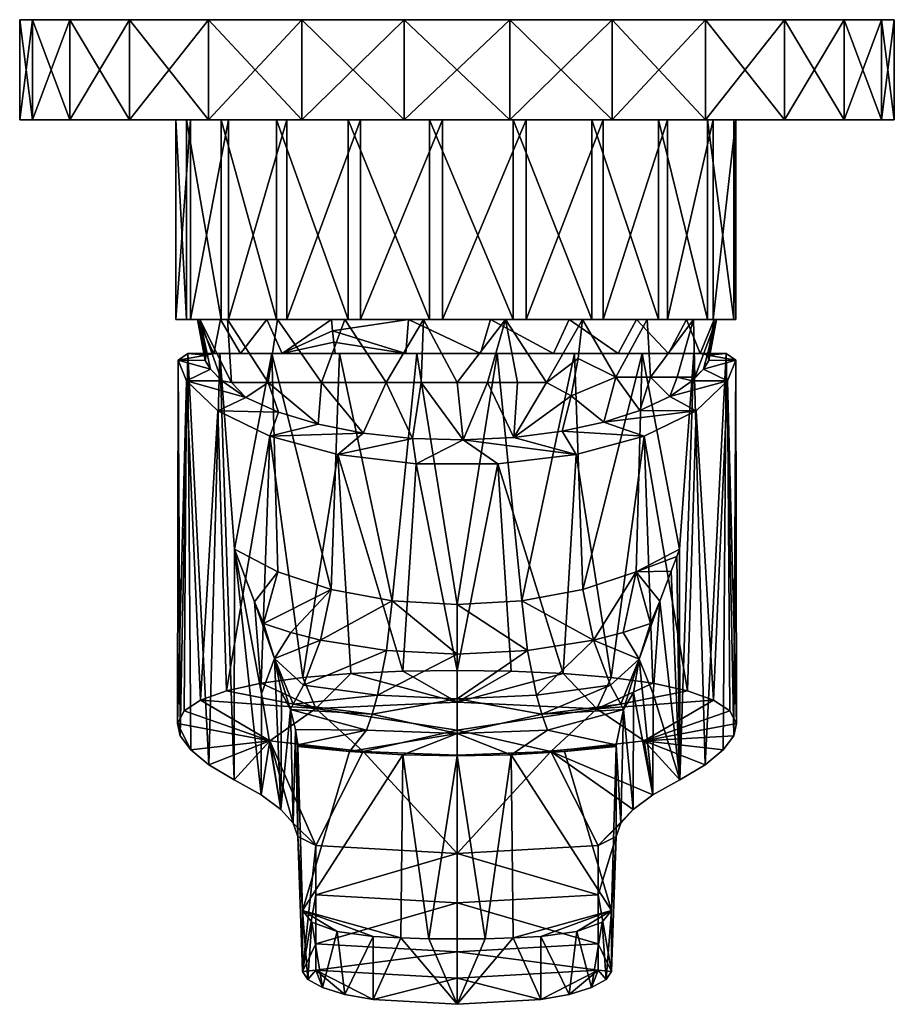
# Model space of a CAD drawing. Extents: x -35 to 135, y -245 to 0.
# Drawn here: x 65 to 135, y -79 to 0 of the extents above; entities that cross this region are included whole.
import ezdxf

# ---------------------------------------------------------------- set-up
doc = ezdxf.new("R2010")
doc.units = 0
doc.header["$MEASUREMENT"] = 0
doc.layers.add('LAYER00001', color=7, linetype='Continuous')

msp = doc.modelspace()

# ---------------------------------------------------------------- linework, layer by layer
at = {"layer": 'LAYER00001', "color": 253}
for points in [[(65, -8, 0), (66.017, -8, 8.376), (65, 0, 0)], [(65, 0, 0), (66.017, -8, 8.376), (66.017, 0, 8.376)], [(66.017, -8, -8.376), (65, -8, 0), (66.017, 0, -8.376)], [(66.017, 0, -8.376), (65, -8, 0), (65, 0, 0)], [(66.017, 0, 8.376), (66.017, 0, -8.376), (65, 0, 0)], [(66.017, -8, 8.376), (69.009, -8, 16.265), (66.017, 0, 8.376)], [(66.017, 0, 8.376), (69.009, -8, 16.265), (69.009, 0, 16.265)], [(69.009, -8, -16.265), (66.017, -8, -8.376), (69.009, 0, -16.265)], [(69.009, 0, -16.265), (66.017, -8, -8.376), (66.017, 0, -8.376)], [(73.802, 0, -23.209), (69.009, 0, -16.265), (66.017, 0, 8.376)], [(66.017, 0, 8.376), (69.009, 0, -16.265), (66.017, 0, -8.376)], [(66.017, 0, 8.376), (69.009, 0, 16.265), (73.802, 0, -23.209)], [(69.009, -8, 16.265), (73.802, -8, 23.209), (69.009, 0, 16.265)], [(69.009, 0, 16.265), (73.802, -8, 23.209), (73.802, 0, 23.209)], [(73.802, 0, -23.209), (69.009, 0, 16.265), (80.118, 0, -28.804)], [(80.118, 0, -28.804), (69.009, 0, 16.265), (87.589, 0, -32.726)], [(87.589, 0, -32.726), (69.009, 0, 16.265), (95.781, 0, -34.745)], [(95.781, 0, -34.745), (69.009, 0, 16.265), (104.219, 0, -34.745)], [(104.219, 0, -34.745), (69.009, 0, 16.265), (112.411, 0, -32.726)], [(112.411, 0, -32.726), (69.009, 0, 16.265), (119.882, 0, -28.804)], [(119.882, 0, -28.804), (69.009, 0, 16.265), (126.198, 0, -23.209)], [(126.198, 0, -23.209), (69.009, 0, 16.265), (130.991, 0, -16.265)], [(130.991, 0, -16.265), (69.009, 0, 16.265), (133.983, 0, -8.376)], [(133.983, 0, -8.376), (69.009, 0, 16.265), (135, 0, 0)], [(135, 0, 0), (69.009, 0, 16.265), (133.983, 0, 8.376)], [(133.983, 0, 8.376), (69.009, 0, 16.265), (130.991, 0, 16.265)], [(130.991, 0, 16.265), (69.009, 0, 16.265), (126.198, 0, 23.209)], [(126.198, 0, 23.209), (69.009, 0, 16.265), (73.802, 0, 23.209)], [(73.802, -8, -23.209), (69.009, -8, -16.265), (73.802, 0, -23.209)], [(73.802, 0, -23.209), (69.009, -8, -16.265), (69.009, 0, -16.265)], [(73.802, -8, 23.209), (80.118, -8, 28.804), (73.802, 0, 23.209)], [(73.802, 0, 23.209), (80.118, -8, 28.804), (80.118, 0, 28.804)], [(80.118, -8, -28.804), (73.802, -8, -23.209), (80.118, 0, -28.804)], [(80.118, 0, -28.804), (73.802, -8, -23.209), (73.802, 0, -23.209)], [(126.198, 0, 23.209), (73.802, 0, 23.209), (80.118, 0, 28.804)], [(80.118, -8, 28.804), (87.589, -8, 32.726), (80.118, 0, 28.804)], [(80.118, 0, 28.804), (87.589, -8, 32.726), (87.589, 0, 32.726)], [(87.589, -8, -32.726), (80.118, -8, -28.804), (87.589, 0, -32.726)], [(87.589, 0, -32.726), (80.118, -8, -28.804), (80.118, 0, -28.804)], [(126.198, 0, 23.209), (80.118, 0, 28.804), (119.882, 0, 28.804)], [(119.882, 0, 28.804), (80.118, 0, 28.804), (87.589, 0, 32.726)], [(87.589, -8, 32.726), (95.781, -8, 34.745), (87.589, 0, 32.726)], [(87.589, 0, 32.726), (95.781, -8, 34.745), (95.781, 0, 34.745)], [(95.781, -8, -34.745), (87.589, -8, -32.726), (95.781, 0, -34.745)], [(95.781, 0, -34.745), (87.589, -8, -32.726), (87.589, 0, -32.726)], [(119.882, 0, 28.804), (87.589, 0, 32.726), (112.411, 0, 32.726)], [(112.411, 0, 32.726), (87.589, 0, 32.726), (104.219, 0, 34.745)], [(104.219, 0, 34.745), (87.589, 0, 32.726), (95.781, 0, 34.745)], [(95.781, -8, 34.745), (104.219, -8, 34.745), (95.781, 0, 34.745)], [(95.781, 0, 34.745), (104.219, -8, 34.745), (104.219, 0, 34.745)], [(104.219, -8, -34.745), (95.781, -8, -34.745), (104.219, 0, -34.745)], [(104.219, 0, -34.745), (95.781, -8, -34.745), (95.781, 0, -34.745)], [(104.219, -8, 34.745), (112.411, -8, 32.726), (104.219, 0, 34.745)], [(104.219, 0, 34.745), (112.411, -8, 32.726), (112.411, 0, 32.726)], [(112.411, -8, -32.726), (104.219, -8, -34.745), (112.411, 0, -32.726)], [(112.411, 0, -32.726), (104.219, -8, -34.745), (104.219, 0, -34.745)], [(112.411, -8, 32.726), (119.882, -8, 28.804), (112.411, 0, 32.726)], [(112.411, 0, 32.726), (119.882, -8, 28.804), (119.882, 0, 28.804)], [(119.882, -8, -28.804), (112.411, -8, -32.726), (119.882, 0, -28.804)], [(119.882, 0, -28.804), (112.411, -8, -32.726), (112.411, 0, -32.726)], [(119.882, -8, 28.804), (126.198, -8, 23.209), (119.882, 0, 28.804)], [(119.882, 0, 28.804), (126.198, -8, 23.209), (126.198, 0, 23.209)], [(126.198, -8, -23.209), (119.882, -8, -28.804), (126.198, 0, -23.209)], [(126.198, 0, -23.209), (119.882, -8, -28.804), (119.882, 0, -28.804)], [(126.198, -8, 23.209), (130.991, -8, 16.265), (126.198, 0, 23.209)], [(126.198, 0, 23.209), (130.991, -8, 16.265), (130.991, 0, 16.265)], [(130.991, -8, -16.265), (126.198, -8, -23.209), (130.991, 0, -16.265)], [(130.991, 0, -16.265), (126.198, -8, -23.209), (126.198, 0, -23.209)], [(130.991, -8, 16.265), (133.983, -8, 8.376), (130.991, 0, 16.265)], [(130.991, 0, 16.265), (133.983, -8, 8.376), (133.983, 0, 8.376)], [(130.991, 0, -16.265), (133.983, 0, -8.376), (130.991, -8, -16.265)], [(130.991, -8, -16.265), (133.983, 0, -8.376), (133.983, -8, -8.376)], [(133.983, -8, 8.376), (135, -8, 0), (133.983, 0, 8.376)], [(133.983, 0, 8.376), (135, -8, 0), (135, 0, 0)], [(133.983, 0, -8.376), (135, 0, 0), (133.983, -8, -8.376)], [(133.983, -8, -8.376), (135, 0, 0), (135, -8, 0)], [(66.017, -8, -8.376), (77.506, -8, -0.531), (65, -8, 0)], [(65, -8, 0), (77.506, -8, -0.531), (66.017, -8, 8.376)], [(69.009, -8, -16.265), (78.662, -8, -7.138), (66.017, -8, -8.376)], [(66.017, -8, -8.376), (78.662, -8, -7.138), (77.506, -8, -0.531)], [(66.017, -8, 8.376), (77.506, -8, -0.531), (78.349, -8, 6.123)], [(66.017, -8, 8.376), (78.349, -8, 6.123), (69.009, -8, 16.265)], [(73.802, -8, -23.209), (81.714, -8, -13.11), (69.009, -8, -16.265)], [(69.009, -8, -16.265), (81.714, -8, -13.11), (78.662, -8, -7.138)], [(69.009, -8, 16.265), (78.349, -8, 6.123), (81.116, -8, 12.232)], [(69.009, -8, 16.265), (81.116, -8, 12.232), (73.802, -8, 23.209)], [(80.118, -8, -28.804), (86.39, -8, -17.917), (73.802, -8, -23.209)], [(73.802, -8, -23.209), (86.39, -8, -17.917), (81.714, -8, -13.11)], [(73.802, -8, 23.209), (81.116, -8, 12.232), (85.56, -8, 17.255)], [(73.802, -8, 23.209), (85.56, -8, 17.255), (80.118, -8, 28.804)], [(78.349, -8, 6.123), (77.506, -8, -0.531), (78.349, -24, 6.123)], [(78.349, -24, 6.123), (77.506, -8, -0.531), (77.506, -24, -0.531)], [(77.506, -8, -0.531), (78.662, -8, -7.138), (77.506, -24, -0.531)], [(77.506, -24, -0.531), (78.662, -8, -7.138), (78.662, -24, -7.138)], [(81.116, -8, 12.232), (78.349, -8, 6.123), (81.116, -24, 12.232)], [(81.116, -24, 12.232), (78.349, -8, 6.123), (78.349, -24, 6.123)], [(78.662, -8, -7.138), (81.714, -8, -13.11), (78.662, -24, -7.138)], [(78.662, -24, -7.138), (81.714, -8, -13.11), (81.714, -24, -13.11)], [(80.118, -8, 28.804), (85.56, -8, 17.255), (91.288, -8, 20.745)], [(80.118, -8, 28.804), (91.288, -8, 20.745), (87.589, -8, 32.726)], [(87.589, -8, -32.726), (92.276, -8, -21.133), (80.118, -8, -28.804)], [(80.118, -8, -28.804), (92.276, -8, -21.133), (86.39, -8, -17.917)], [(85.56, -8, 17.255), (81.116, -8, 12.232), (85.56, -24, 17.255)], [(85.56, -24, 17.255), (81.116, -8, 12.232), (81.116, -24, 12.232)], [(81.714, -8, -13.11), (86.39, -8, -17.917), (81.714, -24, -13.11)], [(81.714, -24, -13.11), (86.39, -8, -17.917), (86.39, -24, -17.917)], [(91.288, -8, 20.745), (85.56, -8, 17.255), (91.288, -24, 20.745)], [(91.288, -24, 20.745), (85.56, -8, 17.255), (85.56, -24, 17.255)], [(86.39, -8, -17.917), (92.276, -8, -21.133), (86.39, -24, -17.917)], [(86.39, -24, -17.917), (92.276, -8, -21.133), (92.276, -24, -21.133)], [(87.589, -8, 32.726), (91.288, -8, 20.745), (97.79, -8, 22.391)], [(87.589, -8, 32.726), (97.79, -8, 22.391), (95.781, -8, 34.745)], [(95.781, -8, -34.745), (92.276, -8, -21.133), (87.589, -8, -32.726)], [(97.79, -8, 22.391), (91.288, -8, 20.745), (97.79, -24, 22.391)], [(97.79, -24, 22.391), (91.288, -8, 20.745), (91.288, -24, 20.745)], [(92.276, -8, -21.133), (98.848, -8, -22.471), (92.276, -24, -21.133)], [(92.276, -24, -21.133), (98.848, -8, -22.471), (98.848, -24, -22.471)], [(95.781, -8, -34.745), (98.848, -8, -22.471), (92.276, -8, -21.133)], [(95.781, -8, 34.745), (97.79, -8, 22.391), (104.219, -8, 34.745)], [(104.219, -8, -34.745), (98.848, -8, -22.471), (95.781, -8, -34.745)], [(104.488, -8, 22.048), (97.79, -8, 22.391), (104.488, -24, 22.048)], [(104.488, -24, 22.048), (97.79, -8, 22.391), (97.79, -24, 22.391)], [(104.219, -8, 34.745), (97.79, -8, 22.391), (104.488, -8, 22.048)], [(98.848, -8, -22.471), (105.523, -8, -21.812), (98.848, -24, -22.471)], [(98.848, -24, -22.471), (105.523, -8, -21.812), (105.523, -24, -21.812)], [(104.219, -8, -34.745), (105.523, -8, -21.812), (98.848, -8, -22.471)], [(104.219, -8, 34.745), (104.488, -8, 22.048), (112.411, -8, 32.726)], [(112.411, -8, -32.726), (105.523, -8, -21.812), (104.219, -8, -34.745)], [(110.787, -8, 19.746), (104.488, -8, 22.048), (110.787, -24, 19.746)], [(110.787, -24, 19.746), (104.488, -8, 22.048), (104.488, -24, 22.048)], [(112.411, -8, 32.726), (104.488, -8, 22.048), (110.787, -8, 19.746)], [(105.523, -8, -21.812), (111.707, -8, -19.215), (105.523, -24, -21.812)], [(105.523, -24, -21.812), (111.707, -8, -19.215), (111.707, -24, -19.215)], [(112.411, -8, -32.726), (111.707, -8, -19.215), (105.523, -8, -21.812)], [(116.128, -8, 15.689), (110.787, -8, 19.746), (116.128, -24, 15.689)], [(116.128, -24, 15.689), (110.787, -8, 19.746), (110.787, -24, 19.746)], [(112.411, -8, 32.726), (110.787, -8, 19.746), (119.882, -8, 28.804)], [(119.882, -8, 28.804), (110.787, -8, 19.746), (116.128, -8, 15.689)], [(111.707, -8, -19.215), (116.85, -8, -14.91), (111.707, -24, -19.215)], [(111.707, -24, -19.215), (116.85, -8, -14.91), (116.85, -24, -14.91)], [(119.882, -8, -28.804), (116.85, -8, -14.91), (111.707, -8, -19.215)], [(119.882, -8, -28.804), (111.707, -8, -19.215), (112.411, -8, -32.726)], [(120.036, -8, 10.238), (116.128, -8, 15.689), (120.036, -24, 10.238)], [(120.036, -24, 10.238), (116.128, -8, 15.689), (116.128, -24, 15.689)], [(119.882, -8, 28.804), (116.128, -8, 15.689), (126.198, -8, 23.209)], [(126.198, -8, 23.209), (116.128, -8, 15.689), (120.036, -8, 10.238)], [(116.85, -8, -14.91), (120.496, -8, -9.281), (116.85, -24, -14.91)], [(116.85, -24, -14.91), (120.496, -8, -9.281), (120.496, -24, -9.281)], [(130.991, -8, -16.265), (120.496, -8, -9.281), (116.85, -8, -14.91)], [(130.991, -8, -16.265), (116.85, -8, -14.91), (126.198, -8, -23.209)], [(126.198, -8, -23.209), (116.85, -8, -14.91), (119.882, -8, -28.804)], [(122.163, -8, 3.878), (120.036, -8, 10.238), (122.163, -24, 3.878)], [(122.163, -24, 3.878), (120.036, -8, 10.238), (120.036, -24, 10.238)], [(126.198, -8, 23.209), (120.036, -8, 10.238), (130.991, -8, 16.265)], [(130.991, -8, 16.265), (120.036, -8, 10.238), (133.983, -8, 8.376)], [(133.983, -8, 8.376), (120.036, -8, 10.238), (122.163, -8, 3.878)], [(120.496, -8, -9.281), (122.322, -8, -2.827), (120.496, -24, -9.281)], [(120.496, -24, -9.281), (122.322, -8, -2.827), (122.322, -24, -2.827)], [(133.983, -8, -8.376), (122.322, -8, -2.827), (120.496, -8, -9.281)], [(133.983, -8, -8.376), (120.496, -8, -9.281), (130.991, -8, -16.265)], [(122.322, -8, -2.827), (122.163, -8, 3.878), (122.322, -24, -2.827)], [(122.322, -24, -2.827), (122.163, -8, 3.878), (122.163, -24, 3.878)], [(133.983, -8, 8.376), (122.163, -8, 3.878), (135, -8, 0)], [(135, -8, 0), (122.163, -8, 3.878), (122.322, -8, -2.827)], [(135, -8, 0), (122.322, -8, -2.827), (133.983, -8, -8.376)], [(78.662, -24, -7.138), (79.228, -24, -2.68), (77.506, -24, -0.531)], [(77.506, -24, -0.531), (79.228, -24, -2.68), (79.416, -24, 3.87)], [(77.506, -24, -0.531), (79.416, -24, 3.87), (78.349, -24, 6.123)], [(78.349, -24, 6.123), (79.416, -24, 3.87), (81.619, -24, 10.041)], [(78.349, -24, 6.123), (81.619, -24, 10.041), (81.116, -24, 12.232)], [(81.714, -24, -13.11), (81.072, -24, -8.968), (78.662, -24, -7.138)], [(78.662, -24, -7.138), (81.072, -24, -8.968), (79.228, -24, -2.68)], [(79.84, -27.264, -0.042), (79.416, -24, 3.87), (79.228, -24, -2.68)], [(81.072, -24, -8.968), (80.525, -26.7, -5.832), (79.228, -24, -2.68)], [(79.228, -24, -2.68), (80.525, -26.7, -5.832), (79.927, -26.839, -2.95)], [(79.84, -27.264, -0.042), (79.228, -24, -2.68), (79.927, -26.839, -2.95)], [(81.952, -29.027, 7.476), (81.619, -24, 10.041), (79.416, -24, 3.87)], [(79.84, -27.264, -0.042), (80.263, -27.961, 2.773), (79.416, -24, 3.87)], [(79.416, -24, 3.87), (80.263, -27.961, 2.773), (81.17, -28.885, 5.406)], [(81.17, -28.885, 5.406), (81.952, -29.027, 7.476), (79.416, -24, 3.87)], [(82.679, -26.7, -10.641), (80.525, -26.7, -5.832), (81.072, -24, -8.968)], [(81.714, -24, -13.11), (84.77, -24, -14.378), (81.072, -24, -8.968)], [(82.679, -26.7, -10.641), (81.072, -24, -8.968), (84.77, -24, -14.378)], [(81.116, -24, 12.232), (81.619, -24, 10.041), (85.622, -24, 15.23)], [(81.116, -24, 12.232), (85.622, -24, 15.23), (85.56, -24, 17.255)], [(84.899, -29.027, 12.393), (85.622, -24, 15.23), (81.619, -24, 10.041)], [(81.619, -24, 10.041), (81.952, -29.027, 7.476), (84.899, -29.027, 12.393)], [(86.39, -24, -17.917), (84.77, -24, -14.378), (81.714, -24, -13.11)], [(82.679, -26.7, -10.641), (84.77, -24, -14.378), (85.996, -26.7, -14.736)], [(84.77, -24, -14.378), (89.959, -24, -18.381), (85.996, -26.7, -14.736)], [(86.39, -24, -17.917), (89.959, -24, -18.381), (84.77, -24, -14.378)], [(89.147, -29.027, 16.243), (85.622, -24, 15.23), (84.899, -29.027, 12.393)], [(85.56, -24, 17.255), (85.622, -24, 15.23), (91.032, -24, 18.928)], [(85.56, -24, 17.255), (91.032, -24, 18.928), (91.288, -24, 20.745)], [(91.032, -24, 18.928), (85.622, -24, 15.23), (89.147, -29.027, 16.243)], [(89.959, -24, -18.381), (90.041, -24.908, -18.23), (85.996, -26.7, -14.736)], [(92.276, -24, -21.133), (89.959, -24, -18.381), (86.39, -24, -17.917)], [(91.032, -24, 18.928), (89.147, -29.027, 16.243), (94.329, -29.027, 18.694)], [(90.041, -24.908, -18.23), (89.959, -24, -18.381), (96.13, -24, -20.584)], [(92.276, -24, -21.133), (96.13, -24, -20.584), (89.959, -24, -18.381)], [(90.041, -24.908, -18.23), (96.13, -24, -20.584), (95.894, -26.7, -19.91)], [(91.032, -24, 18.928), (94.329, -29.027, 18.694), (97.32, -24, 20.773)], [(91.288, -24, 20.745), (91.032, -24, 18.928), (97.32, -24, 20.773)], [(91.288, -24, 20.745), (97.32, -24, 20.773), (97.79, -24, 22.391)], [(98.848, -24, -22.471), (96.13, -24, -20.584), (92.276, -24, -21.133)], [(97.134, -29.027, 19.323), (97.32, -24, 20.773), (94.329, -29.027, 18.694)], [(96.13, -24, -20.584), (101.894, -26.7, -20.241), (95.894, -26.7, -19.91)], [(102.68, -24, -20.772), (101.894, -26.7, -20.241), (96.13, -24, -20.584)], [(98.848, -24, -22.471), (102.68, -24, -20.772), (96.13, -24, -20.584)], [(97.32, -24, 20.773), (97.134, -29.027, 19.323), (100, -29.027, 19.535)], [(103.87, -24, 20.584), (97.32, -24, 20.773), (100, -29.027, 19.535)], [(97.79, -24, 22.391), (97.32, -24, 20.773), (103.87, -24, 20.584)], [(97.79, -24, 22.391), (103.87, -24, 20.584), (104.488, -24, 22.048)], [(105.523, -24, -21.812), (102.68, -24, -20.772), (98.848, -24, -22.471)], [(103.87, -24, 20.584), (100, -29.027, 19.535), (102.436, -29.027, 19.382)], [(102.68, -24, -20.772), (107.727, -26.7, -18.803), (101.894, -26.7, -20.241)], [(104.833, -29.027, 18.928), (103.87, -24, 20.584), (102.436, -29.027, 19.382)], [(108.968, -24, -18.928), (107.727, -26.7, -18.803), (102.68, -24, -20.772)], [(105.523, -24, -21.812), (108.968, -24, -18.928), (102.68, -24, -20.772)], [(107.155, -29.027, 18.177), (110.041, -24, 18.381), (103.87, -24, 20.584)], [(104.833, -29.027, 18.928), (107.155, -29.027, 18.177), (103.87, -24, 20.584)], [(104.488, -24, 22.048), (103.87, -24, 20.584), (110.041, -24, 18.381)], [(104.488, -24, 22.048), (110.041, -24, 18.381), (110.787, -24, 19.746)], [(111.707, -24, -19.215), (108.968, -24, -18.928), (105.523, -24, -21.812)], [(109.688, -27.113, 17.733), (110.041, -24, 18.381), (107.155, -29.027, 18.177)], [(108.968, -24, -18.928), (112.886, -26.7, -15.723), (107.727, -26.7, -18.803)], [(114.378, -24, -15.23), (112.886, -26.7, -15.723), (108.968, -24, -18.928)], [(111.707, -24, -19.215), (114.378, -24, -15.23), (108.968, -24, -18.928)], [(110.041, -24, 18.381), (109.688, -27.113, 17.733), (112.725, -28.601, 15.039)], [(115.23, -24, 14.378), (110.041, -24, 18.381), (112.725, -28.601, 15.039)], [(110.787, -24, 19.746), (110.041, -24, 18.381), (116.128, -24, 15.689)], [(116.128, -24, 15.689), (110.041, -24, 18.381), (115.23, -24, 14.378)], [(116.85, -24, -14.91), (114.378, -24, -15.23), (111.707, -24, -19.215)], [(115.486, -28.601, 12.176), (115.23, -24, 14.378), (112.725, -28.601, 15.039)], [(114.378, -24, -15.23), (116.919, -26.7, -11.27), (112.886, -26.7, -15.723)], [(118.381, -24, -10.041), (116.919, -26.7, -11.27), (114.378, -24, -15.23)], [(116.85, -24, -14.91), (118.381, -24, -10.041), (114.378, -24, -15.23)], [(118.928, -24, 8.968), (115.23, -24, 14.378), (115.486, -28.601, 12.176)], [(116.128, -24, 15.689), (115.23, -24, 14.378), (120.036, -24, 10.238)], [(120.036, -24, 10.238), (115.23, -24, 14.378), (118.928, -24, 8.968)], [(118.928, -24, 8.968), (115.486, -28.601, 12.176), (117.61, -28.601, 8.83)], [(120.496, -24, -9.281), (118.381, -24, -10.041), (116.85, -24, -14.91)], [(119.475, -26.7, -5.832), (116.919, -26.7, -11.27), (118.381, -24, -10.041)], [(118.928, -24, 8.968), (117.61, -28.601, 8.83), (119.029, -28.601, 5.099)], [(119.475, -26.7, -5.832), (118.381, -24, -10.041), (120.584, -24, -3.87)], [(120.496, -24, -9.281), (120.584, -24, -3.87), (118.381, -24, -10.041)], [(118.928, -24, 8.968), (119.029, -28.601, 5.099), (120.772, -24, 2.68)], [(120.036, -24, 10.238), (118.928, -24, 8.968), (122.163, -24, 3.878)], [(122.163, -24, 3.878), (118.928, -24, 8.968), (120.772, -24, 2.68)], [(119.029, -28.601, 5.099), (119.737, -27.961, 2.773), (120.772, -24, 2.68)], [(119.475, -26.7, -5.832), (120.584, -24, -3.87), (120.073, -26.839, -2.95)], [(120.772, -24, 2.68), (119.737, -27.961, 2.773), (120.16, -27.264, -0.043)], [(120.584, -24, -3.87), (120.16, -27.264, -0.043), (120.073, -26.839, -2.95)], [(120.772, -24, 2.68), (120.16, -27.264, -0.043), (120.584, -24, -3.87)], [(122.322, -24, -2.827), (120.584, -24, -3.87), (120.496, -24, -9.281)], [(122.322, -24, -2.827), (120.772, -24, 2.68), (120.584, -24, -3.87)], [(122.163, -24, 3.878), (120.772, -24, 2.68), (122.322, -24, -2.827)], [(85.996, -26.7, -14.736), (90.041, -24.908, -18.23), (90.139, -25.808, -18.05)], [(90.041, -24.908, -18.23), (95.894, -26.7, -19.91), (90.139, -25.808, -18.05)], [(90.254, -26.7, -17.84), (85.996, -26.7, -14.736), (90.139, -25.808, -18.05)], [(95.894, -26.7, -19.91), (90.254, -26.7, -17.84), (90.139, -25.808, -18.05)], [(79.927, -26.839, -2.95), (78.461, -26.7, -5.832), (77.685, -27.254, -0.095)], [(77.839, -57.315, -3.859), (77.685, -27.254, -0.095), (78.461, -26.7, -5.832)], [(77.839, -57.315, -3.859), (78.461, -26.7, -5.832), (78.686, -58.436, -7.598)], [(80.525, -26.7, -5.832), (78.461, -26.7, -5.832), (79.927, -26.839, -2.95)], [(78.461, -26.7, -5.832), (80.143, -59.623, -11.127), (78.686, -58.436, -7.598)], [(81.031, -26.7, -11.755), (80.143, -59.623, -11.127), (78.461, -26.7, -5.832)], [(78.461, -26.7, -5.832), (82.679, -26.7, -10.641), (81.031, -26.7, -11.755)], [(78.461, -26.7, -5.832), (80.525, -26.7, -5.832), (82.679, -26.7, -10.641)], [(81.031, -26.7, -11.755), (82.168, -60.817, -14.36), (80.143, -59.623, -11.127)], [(82.183, -42.362, -13.87), (82.168, -60.817, -14.36), (81.031, -26.7, -11.755)], [(81.031, -26.7, -11.755), (82.679, -26.7, -10.641), (85.996, -26.7, -14.736)], [(81.031, -26.7, -11.755), (85.996, -26.7, -14.736), (85.189, -26.7, -16.695)], [(82.183, -42.362, -13.87), (81.031, -26.7, -11.755), (85.189, -26.7, -16.695)], [(82.183, -42.362, -13.87), (85.189, -26.7, -16.695), (85.654, -44.191, -17.565)], [(85.189, -26.7, -16.695), (85.996, -26.7, -14.736), (90.254, -26.7, -17.84)], [(85.189, -26.7, -16.695), (90.254, -26.7, -17.84), (90.587, -26.7, -20.237)], [(90.587, -26.7, -20.237), (89.928, -45.602, -20.417), (85.189, -26.7, -16.695)], [(85.189, -26.7, -16.695), (89.928, -45.602, -20.417), (85.654, -44.191, -17.565)], [(94.803, -46.497, -22.226), (89.928, -45.602, -20.417), (90.587, -26.7, -20.237)], [(90.587, -26.7, -20.237), (90.254, -26.7, -17.84), (95.894, -26.7, -19.91)], [(90.587, -26.7, -20.237), (95.894, -26.7, -19.91), (96.772, -26.7, -22.086)], [(94.803, -46.497, -22.226), (90.587, -26.7, -20.237), (96.772, -26.7, -22.086)], [(94.803, -46.497, -22.226), (96.772, -26.7, -22.086), (100, -46.805, -22.847)], [(96.772, -26.7, -22.086), (95.894, -26.7, -19.91), (101.894, -26.7, -20.241)], [(96.772, -26.7, -22.086), (101.894, -26.7, -20.241), (103.228, -26.7, -22.086)], [(96.772, -26.7, -22.086), (103.228, -26.7, -22.086), (100, -46.805, -22.847)], [(103.228, -26.7, -22.086), (105.197, -46.497, -22.226), (100, -46.805, -22.847)], [(103.228, -26.7, -22.086), (101.894, -26.7, -20.241), (109.413, -26.7, -20.237)], [(109.413, -26.7, -20.237), (101.894, -26.7, -20.241), (107.727, -26.7, -18.803)], [(109.413, -26.7, -20.237), (105.197, -46.497, -22.226), (103.228, -26.7, -22.086)], [(110.071, -45.602, -20.417), (105.197, -46.497, -22.226), (109.413, -26.7, -20.237)], [(109.413, -26.7, -20.237), (107.727, -26.7, -18.803), (114.811, -26.7, -16.695)], [(114.811, -26.7, -16.695), (107.727, -26.7, -18.803), (112.886, -26.7, -15.723)], [(110.071, -45.602, -20.417), (109.413, -26.7, -20.237), (114.811, -26.7, -16.695)], [(110.071, -45.602, -20.417), (114.811, -26.7, -16.695), (114.346, -44.191, -17.565)], [(114.811, -26.7, -16.695), (112.886, -26.7, -15.723), (118.968, -26.7, -11.755)], [(118.968, -26.7, -11.755), (112.886, -26.7, -15.723), (116.919, -26.7, -11.27)], [(114.811, -26.7, -16.695), (117.817, -42.362, -13.87), (114.346, -44.191, -17.565)], [(118.968, -26.7, -11.755), (117.817, -42.362, -13.87), (114.811, -26.7, -16.695)], [(118.968, -26.7, -11.755), (116.919, -26.7, -11.27), (119.475, -26.7, -5.832)], [(118.968, -26.7, -11.755), (117.832, -60.817, -14.36), (117.817, -42.362, -13.87)], [(119.857, -59.623, -11.127), (117.832, -60.817, -14.36), (118.968, -26.7, -11.755)], [(119.857, -59.623, -11.127), (118.968, -26.7, -11.755), (121.539, -26.7, -5.832)], [(119.475, -26.7, -5.832), (121.539, -26.7, -5.832), (118.968, -26.7, -11.755)], [(120.073, -26.839, -2.95), (121.539, -26.7, -5.832), (119.475, -26.7, -5.832)], [(119.857, -59.623, -11.127), (121.539, -26.7, -5.832), (121.314, -58.436, -7.598)], [(122.315, -27.254, -0.095), (121.539, -26.7, -5.832), (120.073, -26.839, -2.95)], [(121.539, -26.7, -5.832), (122.161, -57.315, -3.859), (121.314, -58.436, -7.598)], [(122.315, -27.254, -0.095), (122.161, -57.315, -3.859), (121.539, -26.7, -5.832)], [(77.685, -27.254, -0.095), (77.634, -56.306, 0), (78.359, -28.885, 5.406)], [(77.839, -57.315, -3.859), (77.634, -56.306, 0), (77.685, -27.254, -0.095)], [(79.84, -27.264, -0.042), (79.927, -26.839, -2.95), (77.685, -27.254, -0.095)], [(79.84, -27.264, -0.042), (77.685, -27.254, -0.095), (80.263, -27.961, 2.773)], [(77.685, -27.254, -0.095), (78.359, -28.885, 5.406), (80.263, -27.961, 2.773)], [(109.688, -27.113, 17.733), (107.155, -29.027, 18.177), (109.146, -30.107, 16.741)], [(112.725, -28.601, 15.039), (109.688, -27.113, 17.733), (109.146, -30.107, 16.741)], [(119.737, -27.961, 2.773), (121.641, -28.885, 5.406), (122.315, -27.254, -0.095)], [(120.16, -27.264, -0.043), (119.737, -27.961, 2.773), (122.315, -27.254, -0.095)], [(120.16, -27.264, -0.043), (122.315, -27.254, -0.095), (120.073, -26.839, -2.95)], [(122.366, -56.306, 0), (122.315, -27.254, -0.095), (121.641, -28.885, 5.406)], [(122.366, -56.306, 0), (122.161, -57.315, -3.859), (122.315, -27.254, -0.095)], [(80.263, -27.961, 2.773), (78.359, -28.885, 5.406), (81.17, -28.885, 5.406)], [(118.83, -28.885, 5.406), (119.737, -27.961, 2.773), (119.029, -28.601, 5.099)], [(118.83, -28.885, 5.406), (121.641, -28.885, 5.406), (119.737, -27.961, 2.773)], [(78.359, -28.885, 5.406), (77.634, -56.306, 0), (78.167, -55.314, 4.211)], [(79.483, -54.439, 8.26), (78.359, -28.885, 5.406), (78.167, -55.314, 4.211)], [(81.17, -28.885, 5.406), (78.359, -28.885, 5.406), (83.107, -30.231, 8.74)], [(83.107, -30.231, 8.74), (78.359, -28.885, 5.406), (80.867, -31.304, 11.395)], [(79.483, -54.439, 8.26), (80.867, -31.304, 11.395), (78.359, -28.885, 5.406)], [(81.952, -29.027, 7.476), (81.17, -28.885, 5.406), (83.107, -30.231, 8.74)], [(81.952, -29.027, 7.476), (83.107, -30.231, 8.74), (84.899, -29.027, 12.393)], [(84.899, -29.027, 12.393), (83.107, -30.231, 8.74), (85.711, -31.41, 11.657)], [(88.883, -32.373, 14.04), (89.147, -29.027, 16.243), (84.899, -29.027, 12.393)], [(88.883, -32.373, 14.04), (84.899, -29.027, 12.393), (85.711, -31.41, 11.657)], [(88.883, -32.373, 14.04), (92.502, -33.08, 15.791), (89.147, -29.027, 16.243)], [(89.147, -29.027, 16.243), (92.502, -33.08, 15.791), (94.329, -29.027, 18.694)], [(92.502, -33.08, 15.791), (96.428, -33.502, 16.836), (94.329, -29.027, 18.694)], [(94.329, -29.027, 18.694), (96.428, -33.502, 16.836), (97.134, -29.027, 19.323)], [(96.428, -33.502, 16.836), (100.504, -33.62, 17.126), (97.134, -29.027, 19.323)], [(97.134, -29.027, 19.323), (100.504, -33.62, 17.126), (100, -29.027, 19.535)], [(100, -29.027, 19.535), (100.504, -33.62, 17.126), (102.436, -29.027, 19.382)], [(102.436, -29.027, 19.382), (100.504, -33.62, 17.126), (104.558, -33.426, 16.648)], [(104.833, -29.027, 18.928), (102.436, -29.027, 19.382), (104.558, -33.426, 16.648)], [(107.155, -29.027, 18.177), (104.558, -33.426, 16.648), (109.146, -30.107, 16.741)], [(104.833, -29.027, 18.928), (104.558, -33.426, 16.648), (107.155, -29.027, 18.177)], [(111.742, -32.213, 13.644), (112.725, -28.601, 15.039), (109.146, -30.107, 16.741)], [(111.742, -32.213, 13.644), (114.643, -31.275, 11.324), (112.725, -28.601, 15.039)], [(115.486, -28.601, 12.176), (112.725, -28.601, 15.039), (114.643, -31.275, 11.324)], [(117.032, -30.153, 8.545), (115.486, -28.601, 12.176), (114.643, -31.275, 11.324)], [(117.032, -30.153, 8.545), (117.61, -28.601, 8.83), (115.486, -28.601, 12.176)], [(117.032, -30.153, 8.545), (118.83, -28.885, 5.406), (117.61, -28.601, 8.83)], [(119.133, -31.304, 11.395), (121.641, -28.885, 5.406), (117.032, -30.153, 8.545)], [(117.032, -30.153, 8.545), (121.641, -28.885, 5.406), (118.83, -28.885, 5.406)], [(117.61, -28.601, 8.83), (118.83, -28.885, 5.406), (119.029, -28.601, 5.099)], [(119.133, -31.304, 11.395), (120.517, -54.439, 8.26), (121.641, -28.885, 5.406)], [(121.641, -28.885, 5.406), (120.517, -54.439, 8.26), (121.833, -55.314, 4.211)], [(122.366, -56.306, 0), (121.641, -28.885, 5.406), (121.833, -55.314, 4.211)], [(83.107, -30.231, 8.74), (80.867, -31.304, 11.395), (85.711, -31.41, 11.657)], [(104.558, -33.426, 16.648), (108.425, -32.931, 15.422), (109.146, -30.107, 16.741)], [(111.742, -32.213, 13.644), (109.146, -30.107, 16.741), (108.425, -32.931, 15.422)], [(114.643, -31.275, 11.324), (119.133, -31.304, 11.395), (117.032, -30.153, 8.545)], [(79.483, -54.439, 8.26), (81.555, -53.695, 12.016), (80.867, -31.304, 11.395)], [(80.867, -31.304, 11.395), (81.555, -53.695, 12.016), (85.022, -33.328, 16.405)], [(85.711, -31.41, 11.657), (80.867, -31.304, 11.395), (85.022, -33.328, 16.405)], [(88.883, -32.373, 14.04), (85.711, -31.41, 11.657), (85.022, -33.328, 16.405)], [(114.643, -31.275, 11.324), (111.742, -32.213, 13.644), (119.133, -31.304, 11.395)], [(111.742, -32.213, 13.644), (114.978, -33.328, 16.405), (119.133, -31.304, 11.395)], [(118.445, -53.695, 12.016), (119.133, -31.304, 11.395), (114.978, -33.328, 16.405)], [(118.445, -53.695, 12.016), (120.517, -54.439, 8.26), (119.133, -31.304, 11.395)], [(108.425, -32.931, 15.422), (114.978, -33.328, 16.405), (111.742, -32.213, 13.644)], [(88.883, -32.373, 14.04), (85.022, -33.328, 16.405), (92.502, -33.08, 15.791)], [(85.022, -33.328, 16.405), (90.465, -34.783, 20.005), (92.502, -33.08, 15.791)], [(92.502, -33.08, 15.791), (90.465, -34.783, 20.005), (96.428, -33.502, 16.836)], [(109.535, -34.783, 20.005), (108.425, -32.931, 15.422), (104.558, -33.426, 16.648)], [(109.535, -34.783, 20.005), (114.978, -33.328, 16.405), (108.425, -32.931, 15.422)], [(85.022, -33.328, 16.405), (81.555, -53.695, 12.016), (84.316, -53.095, 15.323)], [(87.672, -52.639, 18.048), (85.022, -33.328, 16.405), (84.316, -53.095, 15.323)], [(87.672, -52.639, 18.048), (90.465, -34.783, 20.005), (85.022, -33.328, 16.405)], [(96.428, -33.502, 16.836), (90.465, -34.783, 20.005), (96.728, -35.543, 21.886)], [(96.428, -33.502, 16.836), (96.728, -35.543, 21.886), (100.504, -33.62, 17.126)], [(100.504, -33.62, 17.126), (96.728, -35.543, 21.886), (103.272, -35.543, 21.886)], [(109.535, -34.783, 20.005), (104.558, -33.426, 16.648), (100.504, -33.62, 17.126)], [(109.535, -34.783, 20.005), (100.504, -33.62, 17.126), (103.272, -35.543, 21.886)], [(109.535, -34.783, 20.005), (112.328, -52.639, 18.048), (114.978, -33.328, 16.405)], [(114.978, -33.328, 16.405), (112.328, -52.639, 18.048), (115.684, -53.095, 15.323)], [(118.445, -53.695, 12.016), (114.978, -33.328, 16.405), (115.684, -53.095, 15.323)], [(87.672, -52.639, 18.048), (91.504, -52.322, 20.083), (90.465, -34.783, 20.005)], [(90.465, -34.783, 20.005), (95.667, -52.136, 21.34), (96.728, -35.543, 21.886)], [(90.465, -34.783, 20.005), (91.504, -52.322, 20.083), (95.667, -52.136, 21.34)], [(108.496, -52.322, 20.083), (109.535, -34.783, 20.005), (103.272, -35.543, 21.886)], [(108.496, -52.322, 20.083), (112.328, -52.639, 18.048), (109.535, -34.783, 20.005)], [(96.728, -35.543, 21.886), (95.667, -52.136, 21.34), (100, -52.075, 21.765)], [(96.728, -35.543, 21.886), (100, -52.075, 21.765), (103.272, -35.543, 21.886)], [(103.272, -35.543, 21.886), (100, -52.075, 21.765), (104.332, -52.136, 21.34)], [(108.496, -52.322, 20.083), (103.272, -35.543, 21.886), (104.332, -52.136, 21.34)], [(84.315, -62.026, -17.746), (82.168, -60.817, -14.36), (82.183, -42.362, -13.87)], [(84.315, -62.026, -17.746), (82.183, -42.362, -13.87), (84.349, -53.942, -17.588)], [(83.793, -46.575, -16.391), (84.349, -53.942, -17.588), (82.183, -42.362, -13.87)], [(82.183, -42.362, -13.87), (85.654, -44.191, -17.565), (83.793, -46.575, -16.391)], [(114.346, -44.191, -17.565), (117.817, -42.362, -13.87), (117.581, -42.956, -14.203)], [(117.581, -42.956, -14.203), (117.817, -42.362, -13.87), (117.832, -60.817, -14.36)], [(117.13, -44.115, -14.872), (114.346, -44.191, -17.565), (117.581, -42.956, -14.203)], [(117.581, -42.956, -14.203), (117.832, -60.817, -14.36), (117.13, -44.115, -14.872)], [(117.13, -44.115, -14.872), (116.221, -46.535, -16.365), (114.346, -44.191, -17.565)], [(117.832, -60.817, -14.36), (116.221, -46.535, -16.365), (117.13, -44.115, -14.872)], [(85.654, -44.191, -17.565), (84.518, -48.322, -17.647), (83.793, -46.575, -16.391)], [(85.654, -44.191, -17.565), (89.928, -45.602, -20.417), (84.518, -48.322, -17.647)], [(110.071, -45.602, -20.417), (114.346, -44.191, -17.565), (110.916, -49.646, -20.841)], [(110.916, -49.646, -20.841), (114.346, -44.191, -17.565), (113.304, -49.039, -19.374)], [(114.346, -44.191, -17.565), (115.482, -48.322, -17.647), (113.304, -49.039, -19.374)], [(116.221, -46.535, -16.365), (115.482, -48.322, -17.647), (114.346, -44.191, -17.565)], [(89.928, -45.602, -20.417), (86.696, -49.039, -19.374), (84.518, -48.322, -17.647)], [(86.696, -49.039, -19.374), (89.928, -45.602, -20.417), (89.083, -49.646, -20.841)], [(94.803, -46.497, -22.226), (89.083, -49.646, -20.841), (89.928, -45.602, -20.417)], [(110.071, -45.602, -20.417), (110.916, -49.646, -20.841), (105.197, -46.497, -22.226)], [(83.793, -46.575, -16.391), (85.397, -51.12, -19.754), (84.349, -53.942, -17.588)], [(84.518, -48.322, -17.647), (85.397, -51.12, -19.754), (83.793, -46.575, -16.391)], [(94.803, -46.497, -22.226), (94.352, -50.488, -22.878), (89.083, -49.646, -20.841)], [(94.803, -46.497, -22.226), (100, -50.777, -23.579), (94.352, -50.488, -22.878)], [(94.803, -46.497, -22.226), (100, -46.805, -22.847), (100, -50.777, -23.579)], [(105.197, -46.497, -22.226), (105.649, -50.488, -22.878), (100, -46.805, -22.847)], [(105.649, -50.488, -22.878), (100, -50.777, -23.579), (100, -46.805, -22.847)], [(110.916, -49.646, -20.841), (105.649, -50.488, -22.878), (105.197, -46.497, -22.226)], [(115.69, -53.944, -17.515), (114.588, -51.164, -19.792), (116.221, -46.535, -16.365)], [(116.221, -46.535, -16.365), (114.588, -51.164, -19.792), (115.482, -48.322, -17.647)], [(117.832, -60.817, -14.36), (115.69, -53.944, -17.515), (116.221, -46.535, -16.365)], [(86.696, -49.039, -19.374), (85.397, -51.12, -19.754), (84.518, -48.322, -17.647)], [(114.588, -51.164, -19.792), (113.304, -49.039, -19.374), (115.482, -48.322, -17.647)], [(89.083, -49.646, -20.841), (85.397, -51.12, -19.754), (86.696, -49.039, -19.374)], [(114.588, -51.164, -19.792), (110.916, -49.646, -20.841), (113.304, -49.039, -19.374)], [(87.727, -53.246, -22.406), (85.397, -51.12, -19.754), (89.083, -49.646, -20.841)], [(94.352, -50.488, -22.878), (87.727, -53.246, -22.406), (89.083, -49.646, -20.841)], [(105.649, -50.488, -22.878), (110.916, -49.646, -20.841), (106.352, -54.055, -24.703)], [(110.916, -49.646, -20.841), (112.273, -53.246, -22.406), (106.352, -54.055, -24.703)], [(112.273, -53.246, -22.406), (110.916, -49.646, -20.841), (114.588, -51.164, -19.792)], [(84.349, -53.942, -17.588), (85.397, -51.12, -19.754), (85.907, -63.187, -21.44)], [(85.907, -63.187, -21.44), (85.397, -51.12, -19.754), (85.946, -53.838, -21.302)], [(86.68, -55.183, -23.992), (85.946, -53.838, -21.302), (85.397, -51.12, -19.754)], [(86.68, -55.183, -23.992), (85.397, -51.12, -19.754), (86.899, -54.762, -23.57)], [(86.899, -54.762, -23.57), (85.397, -51.12, -19.754), (87.727, -53.246, -22.406)], [(87.727, -53.246, -22.406), (94.352, -50.488, -22.878), (93.649, -54.055, -24.703)], [(94.352, -50.488, -22.878), (100, -50.777, -23.579), (93.649, -54.055, -24.703)], [(100, -50.777, -23.579), (100, -54.333, -25.494), (93.649, -54.055, -24.703)], [(106.352, -54.055, -24.703), (100, -54.333, -25.494), (105.649, -50.488, -22.878)], [(100, -54.333, -25.494), (100, -50.777, -23.579), (105.649, -50.488, -22.878)], [(114.588, -51.164, -19.792), (113.101, -54.762, -23.57), (112.273, -53.246, -22.406)], [(114.588, -51.164, -19.792), (113.315, -55.201, -24.016), (113.101, -54.762, -23.57)], [(113.315, -55.201, -24.016), (114.588, -51.164, -19.792), (114.116, -53.843, -21.121)], [(115.685, -62.026, -17.746), (114.116, -53.843, -21.121), (114.588, -51.164, -19.792)], [(115.685, -62.026, -17.746), (114.588, -51.164, -19.792), (115.69, -53.944, -17.515)], [(88.692, -55.127, 10.942), (87.672, -52.639, 18.048), (84.316, -53.095, 15.323)], [(91.504, -52.322, 20.083), (87.672, -52.639, 18.048), (88.692, -55.127, 10.942)], [(100, -54.605, 14.598), (91.504, -52.322, 20.083), (88.692, -55.127, 10.942)], [(100, -54.605, 14.598), (95.667, -52.136, 21.34), (91.504, -52.322, 20.083)], [(100, -54.605, 14.598), (100, -52.075, 21.765), (95.667, -52.136, 21.34)], [(100, -52.075, 21.765), (100, -54.605, 14.598), (104.332, -52.136, 21.34)], [(100, -54.605, 14.598), (108.496, -52.322, 20.083), (104.332, -52.136, 21.34)], [(111.202, -55.139, 10.942), (108.496, -52.322, 20.083), (100, -54.605, 14.598)], [(111.202, -55.139, 10.942), (112.328, -52.639, 18.048), (108.496, -52.322, 20.083)], [(115.684, -53.095, 15.323), (112.328, -52.639, 18.048), (111.202, -55.139, 10.942)], [(81.555, -53.695, 12.016), (88.692, -55.127, 10.942), (84.316, -53.095, 15.323)], [(93.649, -54.055, -24.703), (86.899, -54.762, -23.57), (87.727, -53.246, -22.406)], [(106.777, -55.568, -26.005), (106.352, -54.055, -24.703), (112.273, -53.246, -22.406)], [(113.101, -54.762, -23.57), (106.777, -55.568, -26.005), (112.273, -53.246, -22.406)], [(115.684, -53.095, 15.323), (111.202, -55.139, 10.942), (118.445, -53.695, 12.016)], [(81.555, -53.695, 12.016), (79.483, -54.439, 8.26), (88.692, -55.127, 10.942)], [(84.315, -62.026, -17.746), (84.349, -53.942, -17.588), (85.907, -63.187, -21.44)], [(86.68, -55.183, -23.992), (85.907, -63.187, -21.44), (85.946, -53.838, -21.302)], [(86.899, -54.762, -23.57), (93.649, -54.055, -24.703), (93.223, -55.568, -26.005)], [(93.649, -54.055, -24.703), (100, -54.333, -25.494), (93.223, -55.568, -26.005)], [(100, -57.13, -28.409), (93.223, -55.568, -26.005), (100, -54.333, -25.494)], [(100, -54.333, -25.494), (106.352, -54.055, -24.703), (106.777, -55.568, -26.005)], [(106.777, -55.568, -26.005), (100, -57.13, -28.409), (100, -54.333, -25.494)], [(111.202, -55.139, 10.942), (120.517, -54.439, 8.26), (118.445, -53.695, 12.016)], [(114.093, -63.187, -21.44), (113.315, -55.201, -24.016), (114.116, -53.843, -21.121)], [(115.685, -62.026, -17.746), (114.093, -63.187, -21.44), (114.116, -53.843, -21.121)], [(117.832, -60.817, -14.36), (115.685, -62.026, -17.746), (115.69, -53.944, -17.515)], [(78.167, -55.314, 4.211), (85.019, -57.711, 0), (79.483, -54.439, 8.26)], [(79.483, -54.439, 8.26), (85.019, -57.711, 0), (88.692, -55.127, 10.942)], [(85.019, -57.711, 0), (92.488, -58.557, 0), (88.692, -55.127, 10.942)], [(93.223, -55.568, -26.005), (86.68, -55.183, -23.992), (86.899, -54.762, -23.57)], [(100, -54.605, 14.598), (88.692, -55.127, 10.942), (100, -56.861, 7.339)], [(88.692, -55.127, 10.942), (92.488, -58.557, 0), (100, -56.861, 7.339)], [(100, -56.861, 7.339), (111.202, -55.139, 10.942), (100, -54.605, 14.598)], [(107.512, -58.557, 0), (111.202, -55.139, 10.942), (100, -56.861, 7.339)], [(113.315, -55.201, -24.016), (106.777, -55.568, -26.005), (113.101, -54.762, -23.57)], [(107.512, -58.557, 0), (114.981, -57.711, 0), (111.202, -55.139, 10.942)], [(114.981, -57.711, 0), (120.517, -54.439, 8.26), (111.202, -55.139, 10.942)], [(114.981, -57.711, 0), (121.833, -55.314, 4.211), (120.517, -54.439, 8.26)], [(77.634, -56.306, 0), (85.019, -57.711, 0), (78.167, -55.314, 4.211)], [(86.68, -55.183, -23.992), (86.898, -64.299, -25.354), (85.907, -63.187, -21.44)], [(86.68, -55.183, -23.992), (87.087, -56.806, -26.47), (86.898, -64.299, -25.354)], [(86.68, -55.183, -23.992), (93.223, -55.568, -26.005), (92.763, -56.85, -27.525)], [(92.763, -56.85, -27.525), (87.087, -56.806, -26.47), (86.68, -55.183, -23.992)], [(100, -57.13, -28.409), (92.763, -56.85, -27.525), (93.223, -55.568, -26.005)], [(107.237, -56.85, -27.525), (100, -57.13, -28.409), (106.777, -55.568, -26.005)], [(106.777, -55.568, -26.005), (113.315, -55.201, -24.016), (107.237, -56.85, -27.525)], [(107.237, -56.85, -27.525), (113.315, -55.201, -24.016), (112.745, -58.015, -29.186)], [(113.102, -64.299, -25.354), (112.745, -58.015, -29.186), (113.315, -55.201, -24.016)], [(114.093, -63.187, -21.44), (113.102, -64.299, -25.354), (113.315, -55.201, -24.016)], [(122.366, -56.306, 0), (121.833, -55.314, 4.211), (114.981, -57.711, 0)], [(77.634, -56.306, 0), (78.686, -58.436, -7.598), (85.019, -57.711, 0)], [(77.634, -56.306, 0), (77.839, -57.315, -3.859), (78.686, -58.436, -7.598)], [(122.366, -56.306, 0), (114.981, -57.711, 0), (122.161, -57.315, -3.859)], [(86.898, -64.299, -25.354), (87.087, -56.806, -26.47), (87.257, -65.352, -29.391)], [(87.257, -65.352, -29.391), (87.087, -56.806, -26.47), (87.255, -58.015, -29.186)], [(87.255, -58.015, -29.186), (87.087, -56.806, -26.47), (92.763, -56.85, -27.525)], [(87.255, -58.015, -29.186), (92.763, -56.85, -27.525), (91.397, -58.569, -30.97)], [(100, -57.13, -28.409), (91.397, -58.569, -30.97), (92.763, -56.85, -27.525)], [(100, -57.13, -28.409), (95.666, -58.814, -31.773), (91.397, -58.569, -30.97)], [(92.488, -58.557, 0), (100, -58.84, 0), (100, -56.861, 7.339)], [(100, -57.13, -28.409), (100, -58.896, -32.041), (95.666, -58.814, -31.773)], [(107.237, -56.85, -27.525), (104.334, -58.814, -31.773), (100, -57.13, -28.409)], [(100, -58.84, 0), (107.512, -58.557, 0), (100, -56.861, 7.339)], [(104.334, -58.814, -31.773), (100, -58.896, -32.041), (100, -57.13, -28.409)], [(104.334, -58.814, -31.773), (107.237, -56.85, -27.525), (112.745, -58.015, -29.186)], [(122.161, -57.315, -3.859), (114.981, -57.711, 0), (121.314, -58.436, -7.598)], [(78.686, -58.436, -7.598), (80.143, -59.623, -11.127), (85.019, -57.711, 0)], [(85.019, -57.711, 0), (80.143, -59.623, -11.127), (82.168, -60.817, -14.36)], [(84.315, -62.026, -17.746), (85.019, -57.711, 0), (82.168, -60.817, -14.36)], [(84.315, -62.026, -17.746), (85.907, -63.187, -21.44), (85.019, -57.711, 0)], [(88.703, -66.075, -31.588), (92.488, -58.557, 0), (85.019, -57.711, 0)], [(86.898, -64.299, -25.354), (88.703, -66.075, -31.588), (85.019, -57.711, 0)], [(86.898, -64.299, -25.354), (85.019, -57.711, 0), (85.907, -63.187, -21.44)], [(87.256, -58.066, -29.339), (87.257, -65.352, -29.391), (87.255, -58.015, -29.186)], [(87.255, -58.015, -29.186), (91.397, -58.569, -30.97), (87.256, -58.066, -29.339)], [(87.256, -58.066, -29.339), (87.257, -58.116, -29.492), (87.257, -65.352, -29.391)], [(91.397, -58.569, -30.97), (87.257, -58.116, -29.492), (87.256, -58.066, -29.339)], [(87.257, -58.116, -29.492), (87.259, -58.164, -29.646), (87.257, -65.352, -29.391)], [(87.259, -58.164, -29.646), (87.257, -58.116, -29.492), (91.397, -58.569, -30.97)], [(87.633, -71.278, -72.542), (87.257, -65.352, -29.391), (87.259, -58.164, -29.646)], [(91.397, -58.569, -30.97), (87.633, -71.278, -72.542), (87.259, -58.164, -29.646)], [(112.745, -58.015, -29.186), (108.603, -58.569, -30.97), (104.334, -58.814, -31.773)], [(115.685, -62.026, -17.746), (114.981, -57.711, 0), (107.512, -58.557, 0)], [(112.744, -58.066, -29.339), (108.603, -58.569, -30.97), (112.745, -58.015, -29.186)], [(112.743, -58.116, -29.492), (108.603, -58.569, -30.97), (112.744, -58.066, -29.339)], [(112.741, -58.164, -29.646), (108.603, -58.569, -30.97), (112.743, -58.116, -29.492)], [(112.741, -58.164, -29.646), (112.367, -71.278, -72.542), (108.603, -58.569, -30.97)], [(112.367, -71.278, -72.542), (112.741, -58.164, -29.646), (112.743, -65.352, -29.391)], [(112.741, -58.164, -29.646), (112.743, -58.116, -29.492), (112.743, -65.352, -29.391)], [(112.743, -65.352, -29.391), (112.745, -58.015, -29.186), (113.102, -64.299, -25.354)], [(112.745, -58.015, -29.186), (112.743, -65.352, -29.391), (112.744, -58.066, -29.339)], [(112.743, -65.352, -29.391), (112.743, -58.116, -29.492), (112.744, -58.066, -29.339)], [(121.314, -58.436, -7.598), (114.981, -57.711, 0), (119.857, -59.623, -11.127)], [(119.857, -59.623, -11.127), (114.981, -57.711, 0), (117.832, -60.817, -14.36)], [(117.832, -60.817, -14.36), (114.981, -57.711, 0), (115.685, -62.026, -17.746)], [(91.397, -58.569, -30.97), (95.666, -58.814, -31.773), (87.633, -71.278, -72.542)], [(95.666, -58.814, -31.773), (95.512, -73.47, -79.711), (87.633, -71.278, -72.542)], [(100, -66.715, -31.588), (92.488, -58.557, 0), (88.703, -66.075, -31.588)], [(100, -66.715, -31.588), (100, -58.84, 0), (92.488, -58.557, 0)], [(95.666, -58.814, -31.773), (97.751, -73.537, -79.928), (95.512, -73.47, -79.711)], [(100, -58.896, -32.041), (97.751, -73.537, -79.928), (95.666, -58.814, -31.773)], [(100, -58.896, -32.041), (100, -73.559, -80), (97.751, -73.537, -79.928)], [(111.297, -66.075, -31.588), (107.512, -58.557, 0), (100, -66.715, -31.588)], [(107.512, -58.557, 0), (100, -58.84, 0), (100, -66.715, -31.588)], [(102.249, -73.537, -79.928), (100, -58.896, -32.041), (104.334, -58.814, -31.773)], [(102.249, -73.537, -79.928), (100, -73.559, -80), (100, -58.896, -32.041)], [(102.249, -73.537, -79.928), (104.334, -58.814, -31.773), (104.488, -73.47, -79.711)], [(108.603, -58.569, -30.97), (112.367, -71.278, -72.542), (104.334, -58.814, -31.773)], [(104.334, -58.814, -31.773), (112.367, -71.278, -72.542), (104.488, -73.47, -79.711)], [(114.093, -63.187, -21.44), (115.685, -62.026, -17.746), (107.512, -58.557, 0)], [(114.093, -63.187, -21.44), (107.512, -58.557, 0), (111.297, -66.075, -31.588)], [(113.102, -64.299, -25.354), (114.093, -63.187, -21.44), (111.297, -66.075, -31.588)], [(86.898, -64.299, -25.354), (87.257, -65.352, -29.391), (88.703, -66.075, -31.588)], [(113.102, -64.299, -25.354), (111.297, -66.075, -31.588), (112.743, -65.352, -29.391)], [(88.703, -66.075, -31.588), (87.257, -65.352, -29.391), (87.633, -76.159, -72.542)], [(87.633, -76.159, -72.542), (87.257, -65.352, -29.391), (87.633, -71.278, -72.542)], [(111.297, -66.075, -31.588), (111.297, -70.013, -47.382), (112.743, -65.352, -29.391)], [(112.743, -65.352, -29.391), (111.297, -70.013, -47.382), (112.367, -76.159, -72.542)], [(112.367, -76.159, -72.542), (112.367, -71.278, -72.542), (112.743, -65.352, -29.391)], [(87.633, -76.159, -72.542), (88.703, -70.013, -47.382), (88.703, -66.075, -31.588)], [(88.703, -70.013, -47.382), (100, -66.715, -31.588), (88.703, -66.075, -31.588)], [(100, -66.715, -31.588), (111.297, -70.013, -47.382), (111.297, -66.075, -31.588)], [(100, -70.653, -47.382), (100, -66.715, -31.588), (88.703, -70.013, -47.382)], [(100, -70.653, -47.382), (111.297, -70.013, -47.382), (100, -66.715, -31.588)], [(88.703, -70.013, -47.382), (87.633, -76.159, -72.542), (88.703, -73.951, -63.176)], [(88.703, -70.013, -47.382), (88.703, -73.951, -63.176), (100, -70.653, -47.382)], [(100, -70.653, -47.382), (111.297, -73.951, -63.176), (111.297, -70.013, -47.382)], [(111.297, -73.951, -63.176), (112.367, -76.159, -72.542), (111.297, -70.013, -47.382)], [(100, -70.653, -47.382), (88.703, -73.951, -63.176), (100, -74.591, -63.176)], [(100, -74.591, -63.176), (111.297, -73.951, -63.176), (100, -70.653, -47.382)], [(87.633, -76.159, -72.542), (87.633, -71.278, -72.542), (88.055, -76.792, -74.874)], [(88.055, -76.792, -74.874), (87.633, -71.278, -72.542), (88.376, -72.22, -75.621)], [(90.401, -72.964, -78.056), (88.376, -72.22, -75.621), (87.633, -71.278, -72.542)], [(90.401, -72.964, -78.056), (87.633, -71.278, -72.542), (93.291, -73.36, -79.351)], [(87.633, -71.278, -72.542), (95.512, -73.47, -79.711), (93.291, -73.36, -79.351)], [(104.488, -73.47, -79.711), (112.367, -71.278, -72.542), (106.709, -73.36, -79.351)], [(112.367, -71.278, -72.542), (109.599, -72.964, -78.056), (106.709, -73.36, -79.351)], [(111.624, -72.22, -75.621), (109.599, -72.964, -78.056), (112.367, -71.278, -72.542)], [(112.367, -71.278, -72.542), (111.945, -76.792, -74.874), (111.624, -72.22, -75.621)], [(112.367, -76.159, -72.542), (111.945, -76.792, -74.874), (112.367, -71.278, -72.542)], [(88.055, -76.792, -74.874), (88.376, -72.22, -75.621), (89.228, -77.438, -76.929)], [(89.228, -77.438, -76.929), (88.376, -72.22, -75.621), (90.401, -72.964, -78.056)], [(111.624, -72.22, -75.621), (110.772, -77.438, -76.929), (109.599, -72.964, -78.056)], [(111.624, -72.22, -75.621), (111.945, -76.792, -74.874), (110.772, -77.438, -76.929)], [(89.228, -77.438, -76.929), (90.401, -72.964, -78.056), (91.032, -78.005, -78.484)], [(91.032, -78.005, -78.484), (90.401, -72.964, -78.056), (93.291, -73.36, -79.351)], [(106.709, -73.36, -79.351), (109.599, -72.964, -78.056), (108.968, -78.005, -78.484)], [(109.599, -72.964, -78.056), (110.772, -77.438, -76.929), (108.968, -78.005, -78.484)], [(88.703, -73.951, -63.176), (87.633, -76.159, -72.542), (88.703, -76.048, -71.588)], [(88.703, -73.951, -63.176), (88.703, -76.048, -71.588), (100, -74.591, -63.176)], [(93.291, -78.399, -79.351), (91.032, -78.005, -78.484), (93.291, -73.36, -79.351)], [(93.291, -78.399, -79.351), (93.291, -73.36, -79.351), (95.512, -73.47, -79.711)], [(93.291, -78.399, -79.351), (95.512, -73.47, -79.711), (100, -78.786, -80)], [(95.512, -73.47, -79.711), (97.751, -73.537, -79.928), (100, -78.786, -80)], [(100, -78.786, -80), (97.751, -73.537, -79.928), (100, -73.559, -80)], [(102.249, -73.537, -79.928), (104.488, -73.47, -79.711), (100, -78.786, -80)], [(104.488, -73.47, -79.711), (106.709, -78.399, -79.351), (100, -78.786, -80)], [(102.249, -73.537, -79.928), (100, -78.786, -80), (100, -73.559, -80)], [(100, -74.591, -63.176), (111.297, -76.048, -71.588), (111.297, -73.951, -63.176)], [(106.709, -73.36, -79.351), (106.709, -78.399, -79.351), (104.488, -73.47, -79.711)], [(106.709, -73.36, -79.351), (108.968, -78.005, -78.484), (106.709, -78.399, -79.351)], [(111.297, -76.048, -71.588), (112.367, -76.159, -72.542), (111.297, -73.951, -63.176)], [(100, -74.591, -63.176), (88.703, -76.048, -71.588), (100, -76.689, -71.588)], [(100, -76.689, -71.588), (111.297, -76.048, -71.588), (100, -74.591, -63.176)], [(87.633, -76.159, -72.542), (88.055, -76.792, -74.874), (88.703, -76.048, -71.588)], [(88.703, -76.048, -71.588), (88.055, -76.792, -74.874), (89.228, -77.438, -76.929)], [(100, -76.689, -71.588), (88.703, -76.048, -71.588), (93.291, -78.399, -79.351)], [(91.032, -78.005, -78.484), (88.703, -76.048, -71.588), (89.228, -77.438, -76.929)], [(91.032, -78.005, -78.484), (93.291, -78.399, -79.351), (88.703, -76.048, -71.588)], [(106.709, -78.399, -79.351), (111.297, -76.048, -71.588), (100, -76.689, -71.588)], [(106.709, -78.399, -79.351), (108.968, -78.005, -78.484), (111.297, -76.048, -71.588)], [(111.297, -76.048, -71.588), (108.968, -78.005, -78.484), (110.772, -77.438, -76.929)], [(111.945, -76.792, -74.874), (111.297, -76.048, -71.588), (110.772, -77.438, -76.929)], [(111.945, -76.792, -74.874), (112.367, -76.159, -72.542), (111.297, -76.048, -71.588)], [(100, -78.786, -80), (100, -76.689, -71.588), (93.291, -78.399, -79.351)], [(106.709, -78.399, -79.351), (100, -76.689, -71.588), (100, -78.786, -80)]]:
    msp.add_3dface(points, dxfattribs=at)

doc.saveas('drawing.dxf')
